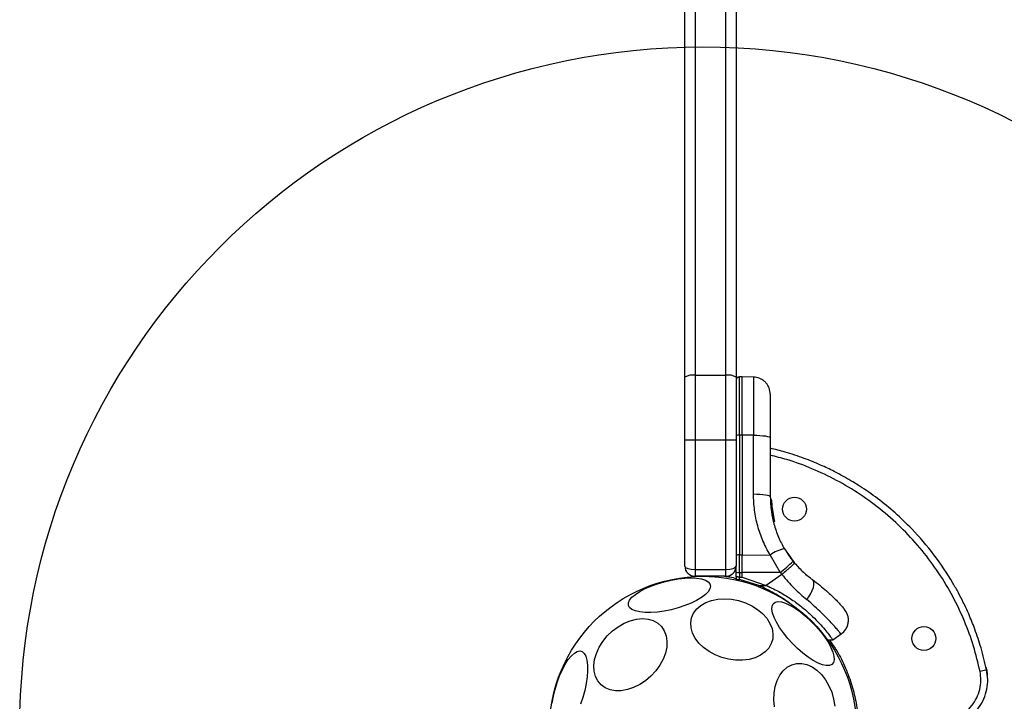
# Model space of a CAD drawing. Units: millimetres. Extents: x 12098 to 27781, y 28004 to 39332.
# Drawn here: x 17893 to 18181, y 33515 to 33715 of the extents above; entities that cross this region are included whole.
import ezdxf

# ---------------------------------------------------------------- set-up
doc = ezdxf.new("R2010")
doc.units = ezdxf.units.MM
doc.header["$LTSCALE"] = 200
doc.layers.add('OTWORY_MONTAŻOWE', color=1, linetype='Continuous')

msp = doc.modelspace()

# ---------------------------------------------------------------- linework, layer by layer
at = {"color": 7, "linetype": 'Continuous', "lineweight": 25}
for p, q in [((18087.93, 33609.92), (18087.93, 34203.3)), ((18102.93, 34203.3), (18102.93, 33609.92)), ((18090.93, 34202.73), (18090.93, 33610.48)), ((18099.93, 33610.48), (18099.93, 34202.73)), ((18087.93, 33591.61), (18087.93, 33609.92)), ((18090.93, 33610.48), (18090.93, 33591.61)), ((18090.93, 33610.48), (18099.93, 33610.48)), ((18099.93, 33591.61), (18099.93, 33610.48)), ((18102.93, 33609.92), (18102.93, 33591.61)), ((18104.68, 33610), (18103.92, 33609.99)), ((18108.02, 33609.94), (18104.68, 33610)), ((18104.68, 33592.92), (18104.68, 33610)), ((18103.92, 33592.92), (18103.92, 33557.86)), ((18104.68, 33592.92), (18103.92, 33592.92)), ((18108.02, 33592.92), (18104.68, 33592.92)), ((18104.68, 33592.92), (18104.68, 33557.86)), ((18108.02, 33575.62), (18108.02, 33592.92)), ((18087.93, 33591.61), (18090.93, 33591.61)), ((18087.93, 33554.61), (18087.93, 33591.61)), ((18090.93, 33591.61), (18099.93, 33591.61)), ((18090.93, 33591.61), (18090.93, 33553.61)), ((18099.93, 33591.61), (18102.93, 33591.61)), ((18099.93, 33553.61), (18099.93, 33591.61)), ((18102.93, 33591.61), (18102.93, 33554.61)), ((18112.93, 33592.19), (18112.93, 33574.89)), ((18113.05, 33574.18), (18113.05, 33574.18)), ((18113.05, 33574.18), (18113.05, 33574.18)), ((18113.05, 33574.18), (18113.05, 33574.18)), ((18113.05, 33574.16), (18113.05, 33574.16)), ((18113.06, 33573.95), (18113.05, 33574.16)), ((18113.17, 33572.34), (18113.16, 33572.34)), ((18113.18, 33572.26), (18113.17, 33572.34)), ((18113.17, 33572.26), (18113.18, 33572.26)), ((18113.3, 33573.91), (18113.3, 33573.71)), ((18113.43, 33572.19), (18113.35, 33572.92)), ((18113.8, 33569.34), (18113.37, 33572.61)), ((18113.4, 33572.27), (18113.37, 33572.58)), ((18113.42, 33572.04), (18113.41, 33572.11)), ((18113.41, 33572.11), (18114.11, 33567.91)), ((18113.55, 33570.87), (18113.53, 33571.06)), ((18114.13, 33567.84), (18113.75, 33570.09)), ((18113.9, 33567.7), (18113.91, 33567.7)), ((18113.9, 33567.53), (18113.9, 33567.53)), ((18114.13, 33567.84), (18114.11, 33567.91)), ((18103.92, 33552.76), (18103.92, 33557.86)), ((18103.92, 33557.86), (18104.68, 33557.86)), ((18104.68, 33552.76), (18104.68, 33557.86)), ((18104.68, 33557.86), (18112.86, 33557.85)), ((18112.86, 33557.85), (18115.81, 33552.75)), ((18117.08, 33559.66), (18119.61, 33556.02)), ((18120.05, 33555.48), (18119.61, 33556.02)), ((18090.93, 33553.61), (18090.93, 33551.61)), ((18090.93, 33553.61), (18099.93, 33553.61)), ((18099.93, 33551.61), (18099.93, 33553.61)), ((18102.93, 33552.79), (18102.93, 33554.43)), ((18102.93, 33551.48), (18102.93, 33552.79)), ((18103.92, 33552.76), (18104.68, 33552.76)), ((18103.92, 33552.76), (18103.92, 33551.4)), ((18115.81, 33552.75), (18104.68, 33552.76)), ((18104.68, 33551.4), (18104.68, 33552.76)), ((18116.33, 33552.13), (18111.77, 33548.94)), ((18115.81, 33552.75), (18116.33, 33552.13)), ((18099.93, 33551.61), (18090.93, 33551.61)), ((18102.93, 33551.48), (18102.93, 33550.82)), ((18103.92, 33551.4), (18104.68, 33551.4)), ((18103.92, 33550.71), (18103.92, 33551.4)), ((18109.6, 33548.94), (18103.92, 33550.71)), ((18104.68, 33551.4), (18111.77, 33548.94)), ((18124.67, 33551.09), (18124.06, 33551.57)), ((18109.6, 33548.94), (18111.77, 33548.94)), ((18131.23, 33532.97), (18133.73, 33534.72)), ((18129.55, 33532.98), (18131.24, 33532.97)), ((18176.28, 33524.2), (18174.33, 33523.78)), ((18176.28, 33524.2), (18176.1, 33525.07)), ((18176.28, 33524.2), (18176.44, 33522.57))]:
    msp.add_line(p, q, dxfattribs=at)
at = {"color": 8, "linetype": 'Continuous', "lineweight": 25}
for p, q in [((18103.92, 33592.92), (18103.92, 33609.99)), ((18113.05, 33574.18), (18113.05, 33574.18)), ((18113.05, 33574.16), (18113.05, 33574.16)), ((18113.05, 33574.16), (18113.05, 33574.16)), ((18113.15, 33572.34), (18113.13, 33572.56)), ((18113.24, 33571.64), (18113.17, 33572.03)), ((18113.75, 33570.09), (18113.42, 33572.04)), ((18113.91, 33567.7), (18113.8, 33568.35)), ((18094.43, 33551.59), (18094.36, 33551.61)), ((18095.91, 33551.53), (18095.92, 33551.61))]:
    msp.add_line(p, q, dxfattribs=at)
at = {"color": 7, "linetype": 'Continuous', "lineweight": 25, "flags": 128}
for points in [[(18108.02, 33592.92), (18108.98, 33592.9), (18109.9, 33592.86), (18110.75, 33592.79), (18111.5, 33592.7), (18112.11, 33592.59), (18112.56, 33592.47), (18112.84, 33592.33), (18112.93, 33592.19)], [(18112.93, 33574.89), (18112.84, 33575.03), (18112.56, 33575.17), (18112.11, 33575.29), (18111.5, 33575.4), (18110.75, 33575.49), (18109.9, 33575.56), (18108.98, 33575.6), (18108.02, 33575.62)], [(18071.43, 33543.08), (18071.43, 33543.82), (18071.77, 33544.62), (18072.45, 33545.46), (18073.45, 33546.32), (18074.73, 33547.18), (18076.27, 33548), (18078.01, 33548.76), (18079.9, 33549.45), (18081.9, 33550.04), (18083.94, 33550.52), (18085.96, 33550.86), (18087.92, 33551.07), (18089.74, 33551.14), (18091.38, 33551.06), (18092.8, 33550.84), (18093.94, 33550.47), (18094.78, 33549.99), (18095.29, 33549.39), (18095.47, 33548.69), (18095.29, 33547.92), (18094.78, 33547.09), (18093.94, 33546.24), (18092.79, 33545.38), (18091.38, 33544.54), (18089.74, 33543.75), (18087.92, 33543.02), (18085.96, 33542.37), (18083.94, 33541.84), (18081.9, 33541.43), (18079.9, 33541.15), (18078.01, 33541.01), (18076.27, 33541.02), (18074.73, 33541.17), (18073.45, 33541.46), (18072.45, 33541.89), (18071.77, 33542.43), (18071.43, 33543.08)], [(18102.93, 33550.82), (18102.94, 33550.65), (18102.97, 33550.54)], [(18123.6, 33544.8), (18124.24, 33545.65), (18124.79, 33546.55), (18125.23, 33547.45), (18125.54, 33548.31), (18125.71, 33549.09), (18125.72, 33549.75), (18125.57, 33550.28), (18125.28, 33550.63)], [(18095.01, 33529.58), (18093.41, 33530.74), (18092.05, 33532.05), (18090.97, 33533.47), (18090.19, 33534.97), (18089.75, 33536.5), (18089.65, 33538.01), (18089.9, 33539.47), (18090.48, 33540.83), (18091.39, 33542.05), (18092.6, 33543.09), (18094.06, 33543.94), (18095.75, 33544.56), (18097.61, 33544.93), (18099.58, 33545.04), (18101.62, 33544.9), (18103.66, 33544.5), (18105.64, 33543.85), (18107.51, 33542.99), (18109.21, 33541.92), (18110.69, 33540.68), (18111.92, 33539.31), (18112.85, 33537.84), (18113.46, 33536.32), (18113.73, 33534.8), (18113.66, 33533.31), (18113.24, 33531.89), (18112.49, 33530.6), (18111.43, 33529.46), (18110.09, 33528.51), (18108.5, 33527.78), (18106.73, 33527.28), (18104.8, 33527.04), (18102.79, 33527.05), (18100.75, 33527.33), (18098.73, 33527.85), (18096.8, 33528.61), (18095.01, 33529.58)], [(18119.46, 33531.9), (18118.05, 33533.44), (18116.77, 33535.03), (18115.66, 33536.61), (18114.74, 33538.14), (18114.05, 33539.57), (18113.6, 33540.87), (18113.41, 33542), (18113.47, 33542.91), (18113.8, 33543.6), (18114.38, 33544.03), (18115.19, 33544.2), (18116.21, 33544.1), (18117.41, 33543.73), (18118.76, 33543.11), (18120.22, 33542.25), (18121.74, 33541.17), (18123.29, 33539.92), (18124.81, 33538.51), (18126.26, 33537), (18127.61, 33535.43), (18128.81, 33533.84), (18129.83, 33532.28), (18130.64, 33530.79), (18131.21, 33529.42), (18131.54, 33528.21), (18131.6, 33527.18), (18131.4, 33526.38), (18130.95, 33525.82), (18130.25, 33525.52), (18129.33, 33525.48), (18128.22, 33525.72), (18126.93, 33526.21), (18125.53, 33526.96), (18124.03, 33527.93), (18122.49, 33529.1), (18120.95, 33530.44), (18119.46, 33531.9)], [(18078.02, 33522.39), (18076.44, 33521.04), (18074.73, 33519.9), (18072.94, 33519.02), (18071.12, 33518.42), (18069.33, 33518.11), (18067.62, 33518.1), (18066.03, 33518.4), (18064.61, 33518.99), (18063.41, 33519.85), (18062.45, 33520.98), (18061.76, 33522.32), (18061.37, 33523.84), (18061.29, 33525.5), (18061.51, 33527.25), (18062.04, 33529.05), (18062.85, 33530.83), (18063.92, 33532.54), (18065.23, 33534.15), (18066.73, 33535.6), (18068.38, 33536.84), (18070.13, 33537.85), (18071.94, 33538.6), (18073.75, 33539.06), (18075.51, 33539.22), (18077.17, 33539.07), (18078.68, 33538.63), (18079.99, 33537.9), (18081.08, 33536.9), (18081.9, 33535.66), (18082.44, 33534.22), (18082.68, 33532.63), (18082.61, 33530.91), (18082.24, 33529.13), (18081.57, 33527.34), (18080.62, 33525.59), (18079.43, 33523.92), (18078.02, 33522.39)], [(18049.12, 33514.5), (18049.47, 33516.48), (18049.96, 33518.5), (18050.56, 33520.51), (18051.27, 33522.44), (18052.07, 33524.23), (18052.92, 33525.85), (18053.81, 33527.23), (18054.71, 33528.34), (18055.6, 33529.15), (18056.44, 33529.63), (18057.22, 33529.78), (18057.91, 33529.58), (18058.49, 33529.05), (18058.95, 33528.19), (18059.27, 33527.03), (18059.44, 33525.61), (18059.46, 33523.97), (18059.33, 33522.15), (18059.05, 33520.2), (18058.63, 33518.19), (18058.08, 33516.17), (18057.41, 33514.2)], [(18114.21, 33513.36), (18114.01, 33515.42), (18114.07, 33517.43), (18114.39, 33519.34), (18114.95, 33521.1), (18115.74, 33522.65), (18116.73, 33523.96), (18117.91, 33524.98), (18119.23, 33525.68), (18120.66, 33526.05), (18122.15, 33526.07), (18123.67, 33525.74), (18125.16, 33525.08), (18126.59, 33524.09), (18127.92, 33522.82), (18129.1, 33521.29), (18130.11, 33519.55), (18130.91, 33517.65), (18131.48, 33515.65), (18131.8, 33513.6)]]:
    msp.add_lwpolyline(points, dxfattribs=at)
at = {"color": 7, "linetype": 'Continuous', "lineweight": 25}
for centre, radius in [((18120.02, 33571.28), 3.5), ((18093.24, 33506.61), 45), ((18157.91, 33533.4), 3.5)]:
    msp.add_circle(centre, radius, dxfattribs=at)
for centre, radius, start, end in [((18090.21, 33606.09), 4.46, 80.6608, 120.7184), ((18100.65, 33606.09), 4.46, 59.2816, 99.3392), ((18103.68, 33591.11), 1.83, 82.424, 114.2287), ((18113.05, 33573.7), 0.249, 2.4929, 88.7744), ((18113.15, 33573.06), 0.5, 267.5536, 296.2611), ((18103.68, 33556.05), 1.83, 82.424, 114.2287), ((18118.8, 33549.85), 9.96, 99.9078, 126.5676), ((18090.73, 33585.73), 41.43, 307.2459, 314.1827), ((18090.93, 33554.61), 3, 180, 270), ((18099.93, 33554.61), 3, 270, 0), ((18103.68, 33562.69), 9.93, 265.6985, 271.4205), ((18103.68, 33553.1), 2.4, 251.8732, 275.8141)]:
    msp.add_arc(centre, radius, start, end, dxfattribs=at)
at = {"color": 8, "linetype": 'Continuous', "lineweight": 25}
msp.add_arc((18074.2, 33562.77), 38.01, 338.0825, 338.6582, dxfattribs=at)
at = {"color": 7, "linetype": 'Continuous', "lineweight": 25}
for centre, start_param, end_param in [((18090.93, 33554.61), 3.141593, 4.712389), ((18099.93, 33554.61), 4.712389, 6.283185)]:
    msp.add_ellipse(centre, major_axis=(3, 0), ratio=0.333333, start_param=start_param, end_param=end_param, dxfattribs=at)
for points, knots in [([(18103.92, 33609.99), (18103.8, 33609.98), (18103.6, 33609.95), (18103.37, 33609.83), (18103.21, 33609.7), (18103.09, 33609.54), (18102.96, 33609.31), (18102.94, 33609.11), (18102.93, 33608.99)], [0, 0, 0, 0, 0.239577, 0.368438, 0.5, 0.631562, 0.760423, 1, 1, 1, 1]), ([(18112.93, 33604.94), (18112.86, 33605.56), (18112.76, 33606.52), (18112.15, 33607.67), (18111.52, 33608.47), (18110.74, 33609.11), (18109.59, 33609.74), (18108.64, 33609.86), (18108.02, 33609.94)], [0, 0, 0, 0, 0.239697, 0.368515, 0.5, 0.631485, 0.760303, 1, 1, 1, 1]), ([(18112.93, 33604.94), (18112.93, 33604.89), (18112.93, 33604.8), (18112.93, 33604.07), (18112.93, 33602.93), (18112.93, 33601.37), (18112.93, 33599.45), (18112.93, 33597.24), (18112.93, 33594.8), (18112.93, 33593.06), (18112.93, 33592.19)], [0, 0, 0, 0, 0.125374, 0.249953, 0.375278, 0.499934, 0.625172, 0.749948, 0.875058, 1, 1, 1, 1]), ([(18176.26, 33524.19), (18175.75, 33526.36), (18174.8, 33530.41), (18172.96, 33535.86), (18171.18, 33540.28), (18169.54, 33543.82), (18167.99, 33546.83), (18165.31, 33551.59), (18160.99, 33558.04), (18155.19, 33564.81), (18149.55, 33570.21), (18144.49, 33574.35), (18140.28, 33577.29), (18137.04, 33579.31), (18134.51, 33580.78), (18131.38, 33582.46), (18127.44, 33584.33), (18122.66, 33586.27), (18117.74, 33587.95), (18114.38, 33588.76), (18112.93, 33589.1)], [0, 0, 0, 0, 0.069934, 0.130185, 0.180103, 0.219229, 0.252491, 0.286282, 0.390358, 0.495297, 0.565301, 0.634893, 0.700006, 0.726189, 0.754628, 0.79172, 0.837436, 0.891481, 0.953436, 1, 1, 1, 1]), ([(18112.86, 33557.85), (18112.12, 33559.22), (18110.65, 33561.95), (18109.17, 33566.37), (18108.2, 33570.94), (18108.08, 33574.06), (18108.02, 33575.62)], [0, 0, 0, 0, 0.249781, 0.497988, 0.748636, 1, 1, 1, 1]), ([(18112.93, 33574.89), (18112.99, 33573.44), (18113.1, 33570.77), (18113.82, 33567.47), (18114.59, 33564.99), (18115.32, 33563.09), (18116.15, 33561.32), (18116.77, 33560.21), (18117.08, 33559.66)], [0, 0, 0, 0, 0.27261, 0.501862, 0.633786, 0.760781, 0.882851, 1, 1, 1, 1]), ([(18113.3, 33573.93), (18113.29, 33573.96), (18113.29, 33574.02), (18113.24, 33574.1), (18113.17, 33574.15), (18113.11, 33574.17), (18113.07, 33574.18), (18113.05, 33574.18)], [0, 0, 0, 0, 0.220209, 0.451418, 0.707963, 0.850348, 1, 1, 1, 1]), ([(18113.3, 33573.91), (18113.29, 33573.94), (18113.29, 33574), (18113.24, 33574.08), (18113.17, 33574.13), (18113.11, 33574.16), (18113.07, 33574.16), (18113.05, 33574.16)], [0, 0, 0, 0, 0.220229, 0.451445, 0.707977, 0.850352, 1, 1, 1, 1]), ([(18113.06, 33573.95), (18113.06, 33573.91), (18113.06, 33573.83), (18113.08, 33573.49), (18113.1, 33573.05), (18113.12, 33572.72), (18113.13, 33572.56)], [0, 0, 0, 0, 0.250588, 0.500269, 0.750018, 1, 1, 1, 1]), ([(18113.41, 33572.11), (18113.41, 33572.14), (18113.4, 33572.19), (18113.35, 33572.26), (18113.28, 33572.31), (18113.22, 33572.34), (18113.19, 33572.34), (18113.17, 33572.34)], [0, 0, 0, 0, 0.22069, 0.451843, 0.707546, 0.849621, 1, 1, 1, 1]), ([(18113.2, 33572.03), (18113.2, 33572.06), (18113.2, 33572.11), (18113.19, 33572.18), (18113.19, 33572.24), (18113.18, 33572.25), (18113.18, 33572.26)], [0, 0, 0, 0, 0.2405919, 0.500001, 0.75941, 1, 1, 1, 1]), ([(18113.18, 33572.26), (18113.19, 33572.25), (18113.23, 33572.25), (18113.29, 33572.23), (18113.35, 33572.19), (18113.4, 33572.12), (18113.41, 33572.06), (18113.42, 33572.04)], [0, 0, 0, 0, 0.148313, 0.289256, 0.545013, 0.777524, 1, 1, 1, 1]), ([(18113.3, 33573.71), (18113.3, 33573.68), (18113.31, 33573.62), (18113.32, 33573.35), (18113.34, 33573), (18113.36, 33572.74), (18113.37, 33572.61)], [0, 0, 0, 0, 0.2515381, 0.5014945, 0.750795, 1, 1, 1, 1]), ([(18113.42, 33572.04), (18113.41, 33572.14), (18113.39, 33572.34), (18113.36, 33572.67), (18113.35, 33572.92), (18113.34, 33573.04), (18113.34, 33573.07)], [0, 0, 0, 0, 0.297374, 0.594311, 0.891881, 1, 1, 1, 1]), ([(18113.37, 33572.53), (18113.38, 33572.49), (18113.38, 33572.41), (18113.39, 33572.3), (18113.4, 33572.25)], [0, 0, 0, 0, 0.500394, 1, 1, 1, 1]), ([(18113.42, 33572.04), (18113.42, 33572.05), (18113.42, 33572.06), (18113.41, 33572.07), (18113.41, 33572.08)], [0, 0, 0, 0, 0.46232, 1, 1, 1, 1]), ([(18113.17, 33572.03), (18113.17, 33572.03), (18113.18, 33572.03), (18113.19, 33572.03), (18113.2, 33572.03)], [0, 0, 0, 0, 0.500629, 1, 1, 1, 1]), ([(18113.42, 33572.04), (18113.41, 33572.04), (18113.41, 33572.04), (18113.37, 33572.04), (18113.31, 33572.04), (18113.25, 33572.04), (18113.21, 33572.04), (18113.2, 33572.03)], [0, 0, 0, 0, 0.222495, 0.455025, 0.710788, 0.851719, 1, 1, 1, 1]), ([(18113.44, 33571.78), (18113.44, 33571.8), (18113.43, 33571.86), (18113.37, 33571.94), (18113.29, 33571.99), (18113.23, 33572), (18113.2, 33572)], [0, 0, 0, 0, 0.241372, 0.498933, 0.757032, 1, 1, 1, 1]), ([(18113.64, 33570.28), (18113.64, 33570.28), (18113.63, 33570.28), (18113.57, 33570.27), (18113.49, 33570.26), (18113.43, 33570.25), (18113.4, 33570.25)], [0, 0, 0, 0, 0.240535, 0.5, 0.759465, 1, 1, 1, 1]), ([(18113.64, 33570.28), (18113.63, 33570.38), (18113.59, 33570.59), (18113.55, 33570.89), (18113.52, 33571.16), (18113.48, 33571.46), (18113.45, 33571.74), (18113.45, 33571.76), (18113.44, 33571.78)], [0, 0, 0, 0, 0.124659, 0.249801, 0.374474, 0.49994, 0.749704, 1, 1, 1, 1]), ([(18113.62, 33570.4), (18113.62, 33570.43), (18113.59, 33570.58), (18113.57, 33570.74), (18113.55, 33570.88)], [0, 0, 0, 0, 0.206741, 1, 1, 1, 1]), ([(18113.95, 33568.63), (18113.94, 33568.66), (18113.93, 33568.73), (18113.85, 33569.11), (18113.76, 33569.56), (18113.69, 33569.96), (18113.66, 33570.17), (18113.64, 33570.28)], [0, 0, 0, 0, 0.2506021, 0.500589, 0.7498426, 0.8745503, 1, 1, 1, 1]), ([(18113.71, 33568.33), (18113.73, 33568.33), (18113.76, 33568.33), (18113.81, 33568.35), (18113.86, 33568.38), (18113.9, 33568.42), (18113.93, 33568.47), (18113.95, 33568.53), (18113.96, 33568.58), (18113.95, 33568.61), (18113.95, 33568.63)], [0, 0, 0, 0, 0.115092, 0.238425, 0.367962, 0.500808, 0.633549, 0.762777, 0.885604, 1, 1, 1, 1]), ([(18113.9, 33567.53), (18113.9, 33567.53), (18113.92, 33567.53), (18113.94, 33567.54), (18113.95, 33567.54)], [0, 0, 0, 0, 0.50004, 1, 1, 1, 1]), ([(18113.91, 33567.7), (18113.92, 33567.71), (18113.96, 33567.72), (18114.01, 33567.74), (18114.05, 33567.76), (18114.1, 33567.78), (18114.13, 33567.81), (18114.13, 33567.83), (18114.13, 33567.84)], [0, 0, 0, 0, 0.150567, 0.294365, 0.428205, 0.553133, 0.78254, 1, 1, 1, 1]), ([(18113.95, 33567.54), (18113.95, 33567.54), (18113.95, 33567.53), (18113.94, 33567.55), (18113.94, 33567.57), (18113.93, 33567.6), (18113.92, 33567.64), (18113.91, 33567.68), (18113.91, 33567.7)], [0, 0, 0, 0, 0.239114, 0.368188, 0.500011, 0.63183, 0.760907, 1, 1, 1, 1]), ([(18114.13, 33567.84), (18114.13, 33567.82), (18114.14, 33567.76), (18114.12, 33567.68), (18114.09, 33567.63), (18114.05, 33567.59), (18114, 33567.55), (18113.97, 33567.54), (18113.95, 33567.54)], [0, 0, 0, 0, 0.217431, 0.446813, 0.571732, 0.705572, 0.849388, 1, 1, 1, 1]), ([(18117.75, 33558.59), (18117.77, 33558.56), (18117.8, 33558.5), (18118.11, 33558.03), (18118.61, 33557.32), (18119.25, 33556.45), (18119.83, 33555.75), (18120.1, 33555.43)], [0, 0, 0, 0, 0.206091, 0.411981, 0.618621, 0.824242, 1, 1, 1, 1]), ([(18120.05, 33555.48), (18120.01, 33555.43), (18119.95, 33555.34), (18119.5, 33554.91), (18119.02, 33554.47), (18118.42, 33553.93), (18117.54, 33553.16), (18116.81, 33552.53), (18116.33, 33552.13)], [0, 0, 0, 0, 0.239418, 0.368336, 0.5, 0.631664, 0.760582, 1, 1, 1, 1]), ([(18120.05, 33555.48), (18120.9, 33554.55), (18122.58, 33552.7), (18124.38, 33551.32), (18125.28, 33550.63)], [0, 0, 0, 0, 0.501895, 1, 1, 1, 1]), ([(18116.33, 33552.13), (18117.5, 33550.76), (18119.84, 33548.05), (18122.35, 33545.87), (18123.6, 33544.8)], [0, 0, 0, 0, 0.5034935, 1, 1, 1, 1]), ([(18122.62, 33552.81), (18122.62, 33552.81), (18123.05, 33552.39), (18123.56, 33551.98), (18124.06, 33551.57)], [0, 0, 0, 0, 0.001897, 1, 1, 1, 1]), ([(18094.84, 33551.61), (18094.99, 33551.6), (18095.22, 33551.57), (18095.6, 33551.55), (18095.81, 33551.54), (18095.91, 33551.53)], [0, 0, 0, 0, 0.44417, 0.724721, 1, 1, 1, 1]), ([(18103.92, 33551.4), (18103.8, 33551.4), (18103.61, 33551.4), (18103.38, 33551.41), (18103.17, 33551.43), (18102.97, 33551.45), (18102.94, 33551.47), (18102.93, 33551.48)], [0, 0, 0, 0, 0.238581, 0.36333, 0.500404, 0.749729, 1, 1, 1, 1]), ([(18125.28, 33550.63), (18126.02, 33550.08), (18127.49, 33548.98), (18129.38, 33547.36), (18131, 33545.87), (18132.32, 33544.55), (18133.35, 33543.46), (18134.07, 33542.66), (18134.52, 33542.14), (18134.58, 33542.08), (18134.6, 33542.05)], [0, 0, 0, 0, 0.130354, 0.258768, 0.386303, 0.511167, 0.635395, 0.757449, 0.879079, 1, 1, 1, 1]), ([(18111.77, 33548.94), (18113.17, 33548.27), (18115.77, 33547.04), (18119.27, 33544.84), (18122.24, 33542.63), (18124.82, 33540.38), (18126.92, 33538.29), (18128.59, 33536.41), (18129.85, 33534.85), (18130.71, 33533.7), (18131.17, 33533.04), (18131.18, 33533.03), (18131.18, 33533.02)], [0, 0, 0, 0, 0.11721, 0.217512, 0.32078, 0.419716, 0.521636, 0.619014, 0.718977, 0.820831, 0.925487, 1, 1, 1, 1]), ([(18133.68, 33534.69), (18134.18, 33535.13), (18134.96, 33535.81), (18135.56, 33537.09), (18135.82, 33538.16), (18135.83, 33539.26), (18135.56, 33540.64), (18134.98, 33541.49), (18134.6, 33542.05)], [0, 0, 0, 0, 0.238023, 0.367437, 0.5, 0.632563, 0.761977, 1, 1, 1, 1]), ([(18162.61, 33507.34), (18163.75, 33507.42), (18166.02, 33507.58), (18169.17, 33508.83), (18171.87, 33510.67), (18174, 33513.02), (18175.52, 33515.7), (18176.39, 33518.54), (18176.69, 33521.42), (18176.4, 33523.27), (18176.26, 33524.19)], [0, 0, 0, 0, 0.138309, 0.273179, 0.404088, 0.530711, 0.653983, 0.773183, 0.888136, 1, 1, 1, 1]), ([(18162.61, 33509.32), (18163.49, 33509.37), (18165.27, 33509.49), (18167.81, 33510.4), (18170.09, 33511.8), (18172, 33513.68), (18173.44, 33515.94), (18174.35, 33518.46), (18174.72, 33521.13), (18174.46, 33522.9), (18174.33, 33523.78)], [0, 0, 0, 0, 0.124816, 0.250027, 0.374777, 0.499649, 0.624856, 0.749577, 0.8745, 1, 1, 1, 1])]:
    msp.add_open_spline(points, degree=3, knots=knots, dxfattribs=at)
at = {"color": 8, "linetype": 'Continuous', "lineweight": 25}
msp.add_open_spline([(18108.02, 33609.94), (18108.02, 33609.88), (18108.02, 33609.76), (18108.02, 33608.78), (18108.02, 33607.25), (18108.02, 33605.17), (18108.02, 33602.61), (18108.02, 33599.66), (18108.02, 33596.4), (18108.02, 33594.08), (18108.02, 33592.92)], degree=3, dxfattribs=at)
for points, knots in [([(18174.33, 33523.78), (18173.74, 33526.26), (18172.54, 33531.27), (18169.83, 33538.6), (18166.44, 33545.79), (18162.29, 33552.71), (18157.44, 33559.25), (18151.95, 33565.32), (18145.88, 33570.81), (18139.33, 33575.66), (18132.42, 33579.81), (18125.23, 33583.2), (18118.72, 33585.63), (18114.56, 33586.65), (18112.93, 33587.05)], [0, 0, 0, 0, 0.082165, 0.1661, 0.251549, 0.33838, 0.425975, 0.514001, 0.60202, 0.689616, 0.776452, 0.861896, 0.945831, 1, 1, 1, 1]), ([(18113.2, 33571.99), (18113.2, 33571.97), (18113.21, 33571.94), (18113.24, 33571.63), (18113.27, 33571.28), (18113.31, 33570.97), (18113.35, 33570.62), (18113.38, 33570.37), (18113.4, 33570.25)], [0, 0, 0, 0, 0.222732, 0.479536, 0.609437, 0.739089, 0.869661, 1, 1, 1, 1]), ([(18113.25, 33571.09), (18113.25, 33571.09), (18113.25, 33571.13), (18113.24, 33571.16), (18113.24, 33571.16), (18113.24, 33571.16)], [0, 0, 0, 0, 0.043027, 0.523927, 1, 1, 1, 1]), ([(18113.24, 33571.16), (18113.24, 33571.16), (18113.24, 33571.14), (18113.25, 33571.07), (18113.27, 33570.96), (18113.3, 33570.78), (18113.35, 33570.49), (18113.42, 33570.12), (18113.47, 33569.89), (18113.49, 33569.78)], [0, 0, 0, 0, 0.096627, 0.193801, 0.292456, 0.393521, 0.599636, 0.810638, 1, 1, 1, 1]), ([(18113.4, 33570.25), (18113.42, 33570.13), (18113.45, 33569.88), (18113.52, 33569.41), (18113.61, 33568.88), (18113.68, 33568.47), (18113.72, 33568.29), (18113.71, 33568.34), (18113.71, 33568.34)], [0, 0, 0, 0, 0.1232036, 0.2453211, 0.4881622, 0.7296874, 0.9704972, 1, 1, 1, 1]), ([(18099.54, 33551.61), (18100.05, 33551.56), (18101.25, 33551.45), (18102.41, 33551.14), (18103.09, 33550.95)], [0, 0, 0, 0, 0.422072, 1, 1, 1, 1]), ([(18120, 33542.63), (18119.37, 33543.13), (18117.58, 33544.53), (18114.06, 33546.72), (18111.09, 33548.2), (18109.6, 33548.94)], [0, 0, 0, 0, 0.2146587, 0.6057856, 1, 1, 1, 1]), ([(18133.68, 33534.69), (18133.65, 33534.72), (18133.59, 33534.8), (18133.1, 33535.39), (18132.3, 33536.32), (18131.18, 33537.58), (18129.74, 33539.11), (18127.99, 33540.87), (18125.96, 33542.79), (18124.38, 33544.13), (18123.6, 33544.8)], [0, 0, 0, 0, 0.125129, 0.250786, 0.375863, 0.501718, 0.626456, 0.751866, 0.876047, 1, 1, 1, 1]), ([(18130.22, 33532.98), (18130.98, 33531.92), (18132.82, 33529.33), (18135.04, 33524.83), (18136.92, 33519.69), (18138.18, 33514.5), (18138.5, 33511.03), (18138.66, 33509.32)], [0, 0, 0, 0, 0.1529078, 0.3736813, 0.58878, 0.7978423, 1, 1, 1, 1])]:
    msp.add_open_spline(points, degree=3, knots=knots, dxfattribs=at)
at = {"color": 7, "linetype": 'Continuous', "lineweight": 25}
for points in [[(18113.17, 33572.26), (18113.17, 33572.25), (18113.17, 33572.23), (18113.17, 33572.18), (18113.17, 33572.11), (18113.17, 33572.06), (18113.17, 33572.03)], [(18113.9, 33567.7), (18113.9, 33567.68), (18113.9, 33567.63), (18113.9, 33567.57), (18113.9, 33567.54), (18113.9, 33567.53), (18113.9, 33567.53)]]:
    msp.add_open_spline(points, degree=3, dxfattribs=at)
at = {"layer": 'OTWORY_MONTAŻOWE'}
msp.add_circle((18093.24, 33506.61), 200, dxfattribs=at)

doc.saveas('drawing.dxf')
